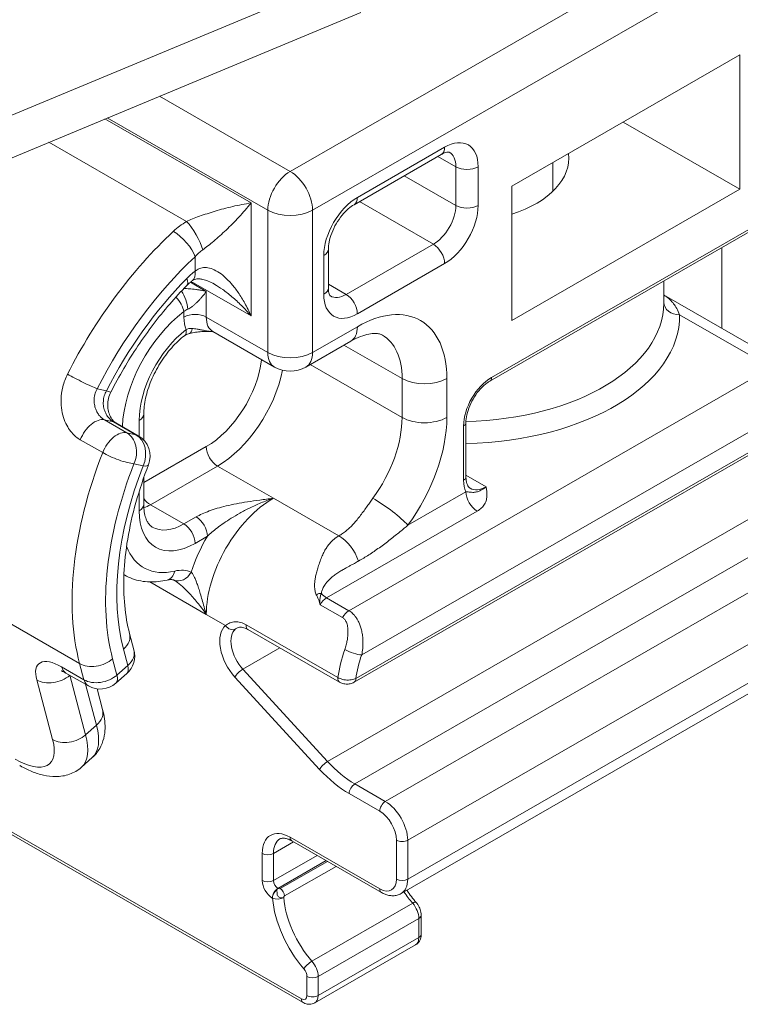
# Model space of a CAD drawing. Units: millimetres. Extents: x 10 to 200, y 10 to 287.
# Drawn here: x 59 to 82, y 208 to 239 of the extents above; entities that cross this region are included whole.
import ezdxf

# ---------------------------------------------------------------- set-up
doc = ezdxf.new("R2010")
doc.units = ezdxf.units.MM
doc.layers.add('Visible Edges(ISO)', color=7, linetype='Continuous', lineweight=18)
doc.layers.add('Visible Tangent Edges(ISO)', color=7, linetype='Continuous', lineweight=18)

msp = doc.modelspace()

# ---------------------------------------------------------------- linework, layer by layer
at = {"layer": 'Visible Edges(ISO)'}
for p, q in [((53.295, 233.391), (70.017, 240.35)), ((53.173, 231.995), (69.859, 238.939)), ((81.837, 237.599), (74.625, 233.446)), ((81.837, 233.348), (81.837, 237.599)), ((116.03, 236.936), (71.129, 211.079)), ((81.837, 233.348), (78.146, 235.473)), ((69.642, 232.859), (72.399, 234.447)), ((75.928, 233.287), (75.928, 234.196)), ((74.625, 233.446), (74.625, 229.194)), ((74.625, 229.194), (81.837, 233.348)), ((82.492, 232.209), (73.936, 227.282)), ((68.832, 230.229), (68.832, 231.455)), ((79.428, 229.747), (79.428, 230.445)), ((79.442, 229.995), (83.326, 227.758)), ((65.181, 228.847), (67.125, 227.727)), ((68.123, 227.727), (69.538, 228.542)), ((62.998, 225.415), (62.998, 226.243)), ((62.822, 225.555), (62.115, 225.962)), ((69.647, 217.761), (83.482, 225.729)), ((73.178, 225.968), (73.178, 224.251)), ((62.998, 223.381), (62.998, 224.232)), ((62.371, 221.163), (62.394, 221.15)), ((62.687, 218.79), (62.549, 219.303)), ((66.285, 219.43), (69.184, 217.761)), ((61.246, 217.644), (60.539, 218.051)), ((62.118, 217.732), (62.459, 218.035)), ((61.697, 216.9), (61.523, 217.55)), ((61.029, 215.074), (61.37, 215.376)), ((56.716, 214.151), (68.03, 207.635)), ((67.676, 212.744), (70.505, 211.115)), ((71.764, 210.396), (71.764, 209.787)), ((71.586, 209.456), (68.404, 207.623))]:
    msp.add_line(p, q, dxfattribs=at)
for centre, radius, start, end in [((67.624, 228.594), 1, 240.064, 299.936), ((62.447, 224.905), 0.75, 338.752, 60.064), ((61.962, 218.596), 0.75, 311.5301, 14.9731), ((61.621, 218.294), 0.75, 240.064, 311.5301)]:
    msp.add_arc(centre, radius, start, end, dxfattribs=at)
for centre, major_axis, ratio, start_param, end_param in [((72.928, 234.325), (3.5, 0), 0.575862, 5.218607, 6.359174), ((64.089, 231.062), (0.447, -0.602), 0.4899, 0.000031, 0.000067), ((63.981, 229.114), (0.304, -0.397), 0.477894, 6.283175, 6.283208), ((64.319, 229.274), (0.128, -0.483), 0.341783, 6.283118, 6.283183), ((61.288, 227.278), (0.668, -0.341), 0.070721, 6.283145, 6.283185), ((61.74, 225.313), (0.374, 0.65), 0.578093, 0.000003, 0.000051)]:
    msp.add_ellipse(centre, major_axis=major_axis, ratio=ratio, start_param=start_param, end_param=end_param, dxfattribs=at)
for points, knots in [([(72.649, 234.521), (72.649, 234.521), (72.649, 234.521), (72.642, 234.523), (72.636, 234.524), (72.613, 234.524), (72.597, 234.523), (72.554, 234.514), (72.528, 234.507), (72.469, 234.484), (72.435, 234.468), (72.399, 234.447)], [0.7873319, 0.7873319, 0.7873319, 0.7873319, 0.9440248, 0.9440248, 1.1007177, 1.1007177, 1.2574105, 1.2574105, 1.4141034, 1.4141034, 1.5707963, 1.5707963, 1.5707963, 1.5707963]), ([(69.642, 232.859), (69.585, 232.827), (69.523, 232.782), (69.394, 232.67), (69.327, 232.601), (69.197, 232.443), (69.134, 232.353), (69.024, 232.163), (68.975, 232.062), (68.9, 231.865), (68.872, 231.768), (68.839, 231.596), (68.832, 231.52), (68.832, 231.455)], [1.570796, 1.570796, 1.570796, 1.570796, 1.817942, 1.817942, 2.078357, 2.078357, 2.349244, 2.349244, 2.624064, 2.624064, 2.89533, 2.89533, 3.141593, 3.141593, 3.141593, 3.141593]), ([(64.536, 230.46), (64.525, 230.452), (64.513, 230.443), (64.49, 230.424), (64.478, 230.415), (64.455, 230.395), (64.443, 230.384), (64.419, 230.363), (64.407, 230.352), (64.383, 230.328), (64.371, 230.317), (64.359, 230.304)], [1.7141569, 1.7141569, 1.7141569, 1.7141569, 1.7585262, 1.7585262, 1.8028956, 1.8028956, 1.8472649, 1.8472649, 1.8916342, 1.8916342, 1.9360035, 1.9360035, 1.9360035, 1.9360035]), ([(65.232, 230.346), (65.165, 230.384), (65.098, 230.417), (64.974, 230.467), (64.917, 230.485), (64.823, 230.505), (64.784, 230.511), (64.694, 230.515), (64.648, 230.509), (64.584, 230.49), (64.561, 230.479), (64.536, 230.46)], [0, 0, 0, 0, 0.0248936, 0.0248936, 0.0464018, 0.0464018, 0.0624559, 0.0624559, 0.0880969, 0.0880969, 0.1096914, 0.1096914, 0.1096914, 0.1096914]), ([(64.359, 230.304), (64.174, 230.117), (63.993, 229.919), (63.639, 229.509), (63.466, 229.295), (63.13, 228.854), (62.968, 228.627), (62.656, 228.161), (62.506, 227.922), (62.22, 227.435), (62.084, 227.188), (61.956, 226.937)], [1.9360035, 1.9360035, 1.9360035, 1.9360035, 2.0377844, 2.0377844, 2.1395653, 2.1395653, 2.2413461, 2.2413461, 2.343127, 2.343127, 2.4449078, 2.4449078, 2.4449078, 2.4449078]), ([(68.832, 230.229), (68.832, 230.187), (68.834, 230.15), (68.844, 230.086), (68.851, 230.059), (68.865, 230.018), (68.872, 230.003), (68.884, 229.983), (68.888, 229.978), (68.893, 229.973), (68.893, 229.973), (68.893, 229.973)], [3.1415927, 3.1415927, 3.1415927, 3.1415927, 3.299059, 3.299059, 3.4565254, 3.4565254, 3.6139918, 3.6139918, 3.7714582, 3.7714582, 3.9289245, 3.9289245, 3.9289245, 3.9289245]), ([(65.185, 228.844), (65.067, 228.851), (64.947, 228.853), (64.764, 228.843), (64.699, 228.837), (64.571, 228.819), (64.506, 228.806), (64.447, 228.791)], [0.00140213, 0.00140213, 0.00140213, 0.00140213, 0.03696294, 0.03696294, 0.05663805, 0.05663805, 0.07712578, 0.07712578, 0.07712578, 0.07712578]), ([(64.285, 228.717), (64.149, 228.613), (64.011, 228.485), (63.75, 228.191), (63.627, 228.026), (63.407, 227.674), (63.311, 227.488), (63.155, 227.113), (63.095, 226.924), (63.017, 226.565), (62.998, 226.394), (62.998, 226.243)], [1.732405, 1.732405, 1.732405, 1.732405, 2.014243, 2.014243, 2.29608, 2.29608, 2.577918, 2.577918, 2.859755, 2.859755, 3.141593, 3.141593, 3.141593, 3.141593]), ([(64.447, 228.791), (64.397, 228.777), (64.351, 228.758), (64.305, 228.731), (64.294, 228.724), (64.285, 228.717)], [0, 0, 0, 0, 0.01843992, 0.01843992, 0.02480759, 0.02480759, 0.02480759, 0.02480759]), ([(70.536, 228.738), (70.509, 228.753), (70.481, 228.765), (70.408, 228.784), (70.364, 228.791), (70.253, 228.792), (70.185, 228.786), (70.03, 228.755), (69.942, 228.729), (69.75, 228.654), (69.646, 228.604), (69.538, 228.542)], [0.7873319, 0.7873319, 0.7873319, 0.7873319, 0.9440248, 0.9440248, 1.1007177, 1.1007177, 1.2574105, 1.2574105, 1.4141034, 1.4141034, 1.5707963, 1.5707963, 1.5707963, 1.5707963]), ([(73.178, 225.968), (73.178, 226.043), (73.187, 226.128), (73.226, 226.308), (73.257, 226.404), (73.337, 226.597), (73.388, 226.694), (73.503, 226.876), (73.568, 226.961), (73.705, 227.109), (73.776, 227.173), (73.876, 227.246), (73.907, 227.265), (73.936, 227.282)], [3.141593, 3.141593, 3.141593, 3.141593, 3.421187, 3.421187, 3.708139, 3.708139, 4.00072, 4.00072, 4.294462, 4.294462, 4.584557, 4.584557, 4.712389, 4.712389, 4.712389, 4.712389]), ([(61.956, 226.937), (61.923, 226.872), (61.897, 226.8), (61.864, 226.659), (61.857, 226.588), (61.858, 226.452), (61.867, 226.384), (61.897, 226.259), (61.92, 226.201), (61.973, 226.101), (62.004, 226.059), (62.063, 225.997), (62.091, 225.976), (62.115, 225.962)], [0, 0, 0, 0, 0.022182, 0.022182, 0.0435417, 0.0435417, 0.0652798, 0.0652798, 0.0881095, 0.0881095, 0.1120652, 0.1120652, 0.135386, 0.135386, 0.135386, 0.135386]), ([(63.146, 224.634), (62.992, 224.237), (62.86, 223.84), (62.64, 223.054), (62.553, 222.666), (62.427, 221.91), (62.388, 221.542), (62.356, 220.837), (62.364, 220.501), (62.425, 219.869), (62.477, 219.574), (62.549, 219.303)], [2.616547, 2.616547, 2.616547, 2.616547, 2.773916, 2.773916, 2.931285, 2.931285, 3.088654, 3.088654, 3.246023, 3.246023, 3.403392, 3.403392, 3.403392, 3.403392]), ([(73.313, 223.894), (73.299, 223.901), (73.287, 223.911), (73.263, 223.935), (73.251, 223.95), (73.228, 223.989), (73.217, 224.012), (73.199, 224.067), (73.191, 224.099), (73.181, 224.17), (73.178, 224.209), (73.178, 224.251)], [2.3542608, 2.3542608, 2.3542608, 2.3542608, 2.5117272, 2.5117272, 2.6691935, 2.6691935, 2.8266599, 2.8266599, 2.9841263, 2.9841263, 3.1415927, 3.1415927, 3.1415927, 3.1415927]), ([(62.998, 223.381), (62.998, 223.297), (63.004, 223.218), (63.025, 223.076), (63.04, 223.013), (63.077, 222.903), (63.099, 222.856), (63.144, 222.78), (63.168, 222.749), (63.217, 222.7), (63.241, 222.682), (63.268, 222.666)], [3.1415927, 3.1415927, 3.1415927, 3.1415927, 3.299059, 3.299059, 3.4565254, 3.4565254, 3.6139918, 3.6139918, 3.7714582, 3.7714582, 3.9289245, 3.9289245, 3.9289245, 3.9289245]), ([(62.394, 221.15), (62.473, 221.104), (62.557, 221.065), (62.728, 221.003), (62.817, 220.979), (62.997, 220.945), (63.089, 220.935), (63.273, 220.929), (63.366, 220.933), (63.552, 220.953), (63.645, 220.97), (63.738, 220.992)], [3.9289245, 3.9289245, 3.9289245, 3.9289245, 4.0288106, 4.0288106, 4.1286967, 4.1286967, 4.2285828, 4.2285828, 4.3284689, 4.3284689, 4.428355, 4.428355, 4.428355, 4.428355]), ([(63.946, 220.99), (63.938, 220.993), (63.93, 220.996), (63.911, 221.001), (63.901, 221.003), (63.877, 221.006), (63.864, 221.006), (63.833, 221.006), (63.817, 221.005), (63.779, 221), (63.759, 220.997), (63.738, 220.992)], [0.8544907, 0.8544907, 0.8544907, 0.8544907, 0.940945, 0.940945, 1.0273994, 1.0273994, 1.1138537, 1.1138537, 1.200308, 1.200308, 1.2867624, 1.2867624, 1.2867624, 1.2867624]), ([(66.285, 219.43), (66.227, 219.463), (66.171, 219.484), (66.071, 219.504), (66.028, 219.502), (65.972, 219.49), (65.954, 219.483), (65.939, 219.474)], [0, 0, 0, 0, 0.02779325, 0.02779325, 0.0562012, 0.0562012, 0.0746176, 0.0746176, 0.0746176, 0.0746176]), ([(60.384, 218.121), (60.384, 218.121), (60.384, 218.121), (60.387, 218.12), (60.398, 218.117), (60.436, 218.103), (60.465, 218.091), (60.512, 218.067), (60.525, 218.059), (60.539, 218.051)], [4.3110667, 4.3110667, 4.3110667, 4.3110667, 4.3284486, 4.3284486, 4.4782157, 4.4782157, 4.6487871, 4.6487871, 4.712389, 4.712389, 4.712389, 4.712389]), ([(69.647, 217.761), (69.609, 217.74), (69.567, 217.724), (69.48, 217.704), (69.433, 217.701), (69.344, 217.705), (69.3, 217.713), (69.232, 217.736), (69.207, 217.747), (69.184, 217.761)], [0, 0, 0, 0, 0.01352732, 0.01352732, 0.02710004, 0.02710004, 0.04039134, 0.04039134, 0.04879771, 0.04879771, 0.04879771, 0.04879771]), ([(61.697, 216.9), (61.723, 216.802), (61.743, 216.704), (61.77, 216.506), (61.777, 216.405), (61.771, 216.199), (61.759, 216.093), (61.705, 215.878), (61.664, 215.769), (61.544, 215.56), (61.464, 215.46), (61.37, 215.376)], [6.2831853, 6.2831853, 6.2831853, 6.2831853, 6.420428, 6.420428, 6.5576706, 6.5576706, 6.6949133, 6.6949133, 6.832156, 6.832156, 6.9693986, 6.9693986, 6.9693986, 6.9693986]), ([(61.029, 215.074), (60.916, 214.975), (60.784, 214.899), (60.507, 214.801), (60.362, 214.78), (60.087, 214.777), (59.956, 214.794), (59.704, 214.851), (59.581, 214.891), (59.34, 214.99), (59.222, 215.048), (59.095, 215.12), (59.086, 215.125), (59.077, 215.13)], [0.6862133, 0.6862133, 0.6862133, 0.6862133, 0.8496102, 0.8496102, 1.0265268, 1.0265268, 1.2034434, 1.2034434, 1.38036, 1.38036, 1.5572766, 1.5572766, 1.5707963, 1.5707963, 1.5707963, 1.5707963]), ([(67.676, 212.744), (67.64, 212.765), (67.605, 212.782), (67.539, 212.808), (67.508, 212.817), (67.451, 212.829), (67.426, 212.831), (67.382, 212.83), (67.363, 212.828), (67.329, 212.819), (67.315, 212.813), (67.302, 212.806)], [1.5707963, 1.5707963, 1.5707963, 1.5707963, 1.7274892, 1.7274892, 1.8841821, 1.8841821, 2.040875, 2.040875, 2.1975679, 2.1975679, 2.3542608, 2.3542608, 2.3542608, 2.3542608]), ([(70.505, 211.115), (70.542, 211.094), (70.581, 211.075), (70.661, 211.044), (70.702, 211.031), (70.786, 211.014), (70.829, 211.01), (70.916, 211.011), (70.961, 211.016), (71.047, 211.039), (71.089, 211.056), (71.129, 211.079)], [4.712389, 4.712389, 4.712389, 4.712389, 4.8690819, 4.8690819, 5.0257748, 5.0257748, 5.1824677, 5.1824677, 5.3391605, 5.3391605, 5.4958534, 5.4958534, 5.4958534, 5.4958534]), ([(71.605, 210.799), (71.503, 210.916), (71.406, 211.043), (71.314, 211.179), (71.312, 211.181), (71.311, 211.184)], [2.0335664, 2.0335664, 2.0335664, 2.0335664, 2.2355323, 2.2355323, 2.239179, 2.239179, 2.239179, 2.239179]), ([(71.764, 210.396), (71.764, 210.427), (71.761, 210.457), (71.75, 210.516), (71.743, 210.544), (71.724, 210.6), (71.713, 210.627), (71.688, 210.679), (71.673, 210.705), (71.641, 210.753), (71.624, 210.777), (71.605, 210.799)], [0, 0, 0, 0, 0.221605, 0.221605, 0.44321, 0.44321, 0.664816, 0.664816, 0.886421, 0.886421, 1.108026, 1.108026, 1.108026, 1.108026]), ([(71.764, 209.787), (71.764, 209.765), (71.762, 209.742), (71.755, 209.696), (71.75, 209.673), (71.734, 209.625), (71.723, 209.601), (71.695, 209.554), (71.678, 209.531), (71.637, 209.489), (71.613, 209.471), (71.586, 209.456)], [0, 0, 0, 0, 0.1574664, 0.1574664, 0.3149328, 0.3149328, 0.4723991, 0.4723991, 0.6298655, 0.6298655, 0.7873319, 0.7873319, 0.7873319, 0.7873319]), ([(68.03, 207.635), (68.049, 207.624), (68.069, 207.614), (68.112, 207.597), (68.135, 207.59), (68.184, 207.581), (68.211, 207.578), (68.265, 207.578), (68.293, 207.582), (68.35, 207.597), (68.378, 207.608), (68.404, 207.623)], [4.712389, 4.712389, 4.712389, 4.712389, 4.8690819, 4.8690819, 5.0257748, 5.0257748, 5.1824677, 5.1824677, 5.3391605, 5.3391605, 5.4958534, 5.4958534, 5.4958534, 5.4958534])]:
    msp.add_open_spline(points, degree=3, knots=knots, dxfattribs=at)
for points in [[(65.232, 230.346), (65.234, 230.344), (65.237, 230.343), (65.239, 230.341)], [(79.428, 230.004), (79.432, 230.001), (79.437, 229.998), (79.442, 229.995)], [(63.967, 220.978), (63.956, 220.985), (63.948, 220.988), (63.946, 220.99)], [(63.967, 220.978), (63.967, 220.978), (63.968, 220.978), (63.968, 220.978)], [(65.939, 219.474), (65.939, 219.474), (65.939, 219.474), (65.939, 219.474)]]:
    msp.add_open_spline(points, degree=3, dxfattribs=at)
at = {"layer": 'Visible Tangent Edges(ISO)'}
for p, q in [((81.558, 240.3), (68.332, 232.683)), ((77.382, 239.527), (67.624, 233.908)), ((116.238, 238.621), (71.337, 212.764)), ((71.337, 211.538), (116.238, 237.395)), ((63.49, 236.288), (67.624, 233.908)), ((61.77, 235.572), (66.387, 232.914)), ((61.845, 235.604), (66.917, 232.683)), ((59.996, 234.834), (64.348, 232.328)), ((69.746, 233.089), (72.503, 234.677)), ((72.857, 234.061), (72.293, 234.386)), ((72.857, 234.061), (72.857, 232.835)), ((73.564, 234.061), (73.564, 232.835)), ((72.857, 232.835), (71.228, 233.773)), ((66.387, 232.914), (66.387, 229.341)), ((72.15, 231.61), (69.812, 232.957)), ((66.917, 232.683), (66.917, 228.187)), ((68.332, 232.683), (68.332, 228.187)), ((82.544, 232.324), (73.988, 227.397)), ((72.15, 231.61), (69.392, 230.022)), ((81.266, 228.945), (81.266, 231.503)), ((64.619, 231.216), (64.619, 230.757)), ((68.685, 230.025), (68.685, 231.252)), ((72.503, 230.998), (69.746, 229.41)), ((64.469, 230.407), (64.973, 230.117)), ((66.387, 229.341), (64.496, 230.43)), ((64.973, 230.117), (64.973, 229.306)), ((69.392, 230.022), (68.832, 230.345)), ((64.266, 229.479), (64.266, 229.306)), ((64.973, 229.306), (66.917, 228.187)), ((79.927, 229.379), (82.827, 227.709)), ((68.332, 228.187), (69.746, 229.001)), ((71.16, 227.36), (69.323, 228.418)), ((71.16, 226.133), (68.258, 227.804)), ((82.827, 227.709), (69.48, 220.023)), ((71.16, 227.36), (71.16, 226.133)), ((72.574, 227.36), (72.574, 226.133)), ((61.818, 226.973), (61.528, 227.041)), ((83.534, 226.485), (69.883, 218.623)), ((61.754, 226.058), (62.461, 225.651)), ((62.045, 225.99), (61.754, 226.058)), ((62.851, 225.537), (62.851, 226.039)), ((62.752, 225.583), (62.045, 225.99)), ((69.699, 217.876), (83.534, 225.844)), ((73.105, 225.866), (73.105, 224.149)), ((60.992, 225.427), (61.699, 225.02)), ((62.752, 225.583), (62.461, 225.651)), ((64.973, 225.209), (62.998, 224.072)), ((62.978, 224.6), (62.687, 224.668)), ((65.326, 224.597), (63.205, 223.375)), ((65.326, 224.597), (67.094, 223.579)), ((73.812, 223.943), (73.178, 224.308)), ((62.851, 223.178), (62.851, 223.791)), ((69.161, 222.388), (67.094, 223.579)), ((68.804, 215.253), (83.364, 223.637)), ((73.178, 223.783), (71.344, 222.727)), ((60.971, 218.353), (52.132, 223.443)), ((63.205, 223.375), (64.266, 222.764)), ((64.655, 222.989), (64.266, 222.764)), ((73.532, 223.171), (68.773, 220.43)), ((69.666, 214.544), (84.339, 222.993)), ((65.009, 222.376), (64.619, 222.152)), ((70.63, 213.989), (85.302, 222.438)), ((64.973, 219.904), (63.187, 220.932)), ((69.48, 220.023), (68.773, 220.43)), ((69.276, 219.805), (68.569, 220.212)), ((65.584, 219.552), (64.973, 219.904)), ((66.235, 219.577), (69.134, 217.908)), ((62.492, 218.291), (62.355, 218.804)), ((66.128, 218.171), (67.3, 218.845)), ((61.108, 217.84), (60.401, 218.247)), ((60.971, 218.353), (61.108, 217.84)), ((62.014, 218.502), (62.151, 217.989)), ((62.151, 217.989), (62.492, 218.291)), ((60.658, 217.98), (60.66, 217.982)), ((60.658, 217.98), (61.161, 216.098)), ((68.555, 215.006), (65.879, 217.924)), ((68.804, 215.253), (66.128, 218.171)), ((59.615, 217.832), (60.118, 215.95)), ((61.502, 216.401), (61.156, 217.696)), ((61.161, 216.098), (61.502, 216.401)), ((70.63, 213.989), (69.666, 214.544)), ((56.664, 214.265), (67.978, 207.75)), ((70.453, 213.683), (69.49, 214.238)), ((67.731, 212.713), (67.094, 212.346)), ((67.624, 212.859), (70.453, 211.23)), ((70.983, 211.538), (70.983, 212.764)), ((71.337, 211.538), (71.337, 212.764)), ((66.741, 211.488), (66.741, 212.346)), ((67.094, 211.488), (67.094, 212.346)), ((68.476, 212.284), (67.094, 211.488)), ((68.76, 212.12), (67.236, 211.243)), ((67.307, 211.237), (68.801, 212.097)), ((67.448, 211.005), (69.072, 211.94)), ((67.244, 211.238), (67.236, 211.243)), ((67.067, 210.932), (67.059, 210.937)), ((71.495, 210.772), (68.313, 208.94)), ((71.69, 210.294), (68.508, 208.461)), ((71.69, 210.294), (71.69, 209.685)), ((71.69, 209.685), (68.508, 207.853)), ((68.155, 207.853), (68.155, 208.461)), ((68.508, 207.853), (68.508, 208.461))]:
    msp.add_line(p, q, dxfattribs=at)
for centre, major_axis, ratio, start_param, end_param in [((72.503, 233.45), (0.749, 1.3), 0.578093, 5.495853, 7.06665), ((72.15, 234.88), (0.25, -0.433), 0.578093, 0, 0.787332), ((72.15, 233.654), (0.499, 0.867), 0.578093, 5.495853, 6.283185), ((67.624, 233.09), (-0.499, -0.867), 0.578093, 3.925057, 5.495853), ((67.624, 233.09), (0.499, -0.867), 0.578093, 0.787332, 2.358128), ((73.211, 234.265), (-0.5, 0), 0.575862, 0.785398, 2.35619), ((69.746, 231.862), (0.749, 1.3), 0.578093, 0.783464, 2.354261), ((69.392, 233.292), (0.25, -0.433), 0.578093, 0, 0.787327), ((65.503, 233.079), (-0.25, -0.433), 0.578093, 6.238013, 6.238089), ((67.624, 233.09), (-1, 0), 0.575862, 0.785398, 2.356194), ((72.15, 232.428), (-0.499, -0.867), 0.578093, 0.783464, 2.354261), ((72.503, 232.224), (-0.749, -1.3), 0.578093, 0.783464, 2.354261), ((73.211, 233.038), (-0.5, 0), 0.575862, 0.785398, 2.356194), ((64.478, 231.808), (-0.375, 0.65), 0.270512, 3.958527, 5.469537), ((66.033, 225.421), (-4.99, -8.666), 0.578093, 4.226918, 4.803818), ((64.089, 231.521), (-0.512, 0.548), 0.380752, 3.81696, 5.387756), ((65.857, 232.876), (-0.499, -0.867), 0.578093, 0.252706, 0.252724), ((68.332, 231.455), (0.5, 0), 0.575862, 5.497787, 6.283185), ((72.15, 231.201), (-0.25, 0.433), 0.578093, 3.928929, 5.499721), ((66.564, 225.115), (-4.616, -8.016), 0.578093, 4.226918, 4.803818), ((64.796, 229.443), (0.873, 1.517), 0.578093, 0.926812, 1.148672), ((64.089, 231.062), (0.447, -0.602), 0.4899, 0.000066, 0.725012), ((64.973, 228.479), (1.248, 2.166), 0.578093, 0.545532, 0.545548), ((66.564, 225.115), (4.367, 7.583), 0.578093, 1.148672, 1.657576), ((63.824, 230.83), (0.535, -0.526), 0.334303, 0, 0.66032), ((64.154, 229.812), (-0.169, 0.471), 0.345351, 4.022169, 5.323534), ((68.332, 230.229), (0.5, 0), 0.575862, 5.497792, 6.283185), ((63.912, 229.683), (-0.301, 0.399), 0.482617, 3.862472, 5.000059), ((69.746, 230.636), (-0.749, -1.3), 0.578093, 5.495853, 7.06665), ((69.392, 230.84), (-0.499, -0.867), 0.578093, 0, 0.783464), ((69.392, 229.613), (-0.25, 0.433), 0.578093, 3.928929, 5.499721), ((69.746, 225.731), (1.996, 3.466), 0.578093, 5.495853, 7.06665), ((72.928, 229.747), (6.5, 0), 0.575862, 4.750978, 6.283185), ((79.927, 229.788), (-0.5, -0.009), 0.817498, 0.023198, 1.556362), ((64.619, 227.057), (-1.622, -2.816), 0.578093, 4.079517, 5.455403), ((64.619, 229.103), (0.5, 0), 0.575862, 0.785398, 2.356194), ((65.326, 229.917), (-0.749, -1.3), 0.578093, 5.495853, 5.858822), ((65.68, 229.714), (-0.499, -0.867), 0.578093, 5.495853, 6.283185), ((72.928, 229.338), (7, 0), 0.575862, 4.748111, 6.29339), ((64.619, 227.057), (1.248, 2.166), 0.578093, 0.945075, 2.354261), ((63.981, 229.114), (0.304, -0.397), 0.477894, 0.000023, 0.718321), ((64.319, 229.274), (0.128, -0.483), 0.341783, 6.283183, 7.022767), ((69.039, 229.408), (0.499, -0.867), 0.578093, 0, 0.787332), ((69.039, 226.138), (1.497, 2.6), 0.578093, 5.495853, 6.283185), ((64.973, 227.253), (-1.248, -2.166), 0.578093, 0.783464, 2.206881), ((67.624, 228.594), (-0.499, -0.867), 0.578093, 5.495853, 6.283185), ((67.624, 228.594), (-1, 0), 0.575862, 0.785398, 2.356194), ((67.624, 228.594), (0.499, -0.867), 0.578093, 0, 0.787332), ((65.326, 227.049), (-1.497, -2.6), 0.578093, 0.783464, 2.103345), ((60.997, 227.346), (-0.669, 0.339), 0.074499, 0.952351, 2.523209), ((71.867, 227.767), (-1, 0), 0.575862, 0.785398, 2.356194), ((73.988, 226.375), (-0.624, -1.083), 0.578093, 3.925057, 5.495853), ((73.812, 227.499), (0.125, -0.217), 0.578093, 0, 0.787327), ((61.288, 227.278), (0.668, -0.341), 0.070721, 5.665033, 6.283145), ((64.266, 227.261), (-1.871, -3.25), 0.578093, 5.210949, 5.210954), ((61.45, 225.38), (0.374, 0.65), 0.578093, 0.172599, 1.824566), ((62.498, 226.243), (0.5, 0), 0.575862, 5.497788, 6.283185), ((69.039, 224.912), (-1.497, -2.6), 0.578093, 1.384059, 2.354261), ((71.867, 226.54), (-1, 0), 0.575862, 0.785398, 2.356195), ((69.746, 224.504), (-1.996, -3.466), 0.578093, 1.384059, 2.354261), ((61.74, 225.313), (0.374, 0.65), 0.578093, 0.000047, 0.172599), ((72.928, 225.968), (0.25, 0), 0.575862, 5.497787, 6.283185), ((62.157, 224.973), (0.374, 0.65), 0.578093, 0.172599, 1.824566), ((62.157, 224.973), (0.171, 0.73), 0.803847, 4.474387, 6.045359), ((62.447, 224.905), (0.171, 0.73), 0.803847, 4.474568, 6.045359), ((62.447, 224.905), (0.374, 0.65), 0.578093, 0, 0.172599), ((65.326, 225.006), (0.25, -0.433), 0.578093, 3.928925, 5.499721), ((67.801, 224.403), (-4.99, -8.666), 0.578093, 4.966158, 5.757653), ((62.157, 224.973), (-0.698, 0.274), 0.204853, 0.938971, 2.509768), ((68.332, 224.097), (-4.616, -8.016), 0.578093, 4.966173, 5.757653), ((68.332, 224.097), (4.367, 7.583), 0.578093, 1.829215, 2.61606), ((62.447, 224.905), (0.699, -0.272), 0.208523, 5.65078, 6.283185), ((72.928, 224.251), (0.25, 0), 0.575862, 5.497787, 6.283185), ((73.988, 224.658), (-0.624, -1.083), 0.578093, 5.495853, 5.90737), ((73.812, 224.76), (-0.499, -0.867), 0.578093, 0, 0.783464), ((63.205, 223.784), (0.25, -0.433), 0.578093, 4.873871, 5.499721), ((67.094, 221.126), (1.497, 2.6), 0.578093, 0.783464, 2.354573), ((70.637, 223.134), (-0.807, 0.59), 0.151489, 3.766279, 5.337075), ((73.532, 223.58), (0.25, -0.433), 0.578093, 3.928925, 5.499721), ((62.498, 223.381), (0.5, 0), 0.575862, 5.497787, 6.283185), ((63.205, 225.01), (-0.998, -1.733), 0.578093, 0.638771, 0.783464), ((64.619, 224.196), (-1.248, -2.166), 0.578093, 5.495853, 7.06665), ((64.655, 222.58), (-0.25, 0.433), 0.578093, 3.928925, 5.499721), ((64.266, 224.399), (-0.998, -1.733), 0.578093, 0, 0.783464), ((64.266, 222.356), (-0.25, 0.433), 0.578093, 3.928931, 5.499721), ((66.741, 221.33), (1.747, 3.033), 0.578093, 1.558658, 1.918593), ((69.161, 221.571), (-0.499, 0.867), 0.578096, 4.41444, 5.49972), ((64.619, 224.196), (-1.622, -2.816), 0.578093, 5.838079, 6.782616), ((64.266, 224.399), (-1.871, -3.25), 0.578093, 6.270607, 6.283185), ((63.622, 221.478), (0.116, -0.486), 0.716304, 0, 0.976347), ((64.143, 221.449), (-0.198, -0.459), 0.814139, 6.283157, 7.759539), ((63.587, 219.513), (0.978, 1.698), 0.578093, 0.06716, 0.499431), ((68.559, 220.419), (-0.177, -0.057), 0.796602, 4.176687, 5.097361), ((68.773, 220.103), (-0.2, -0.347), 0.578093, 3.925057, 4.731171), ((68.773, 220.839), (0.25, -0.433), 0.578093, 5.021727, 5.499721), ((69.48, 219.696), (0.2, 0.347), 0.578093, 0.783464, 1.589579), ((66.21, 218.592), (-0.574, 0.997), 0.578093, 0.095194, 1.939249), ((65.761, 219.654), (0.158, -0.193), 0.812317, 4.578721, 6.149656), ((66.409, 219.647), (-0.125, -0.217), 0.578093, 5.343966, 6.283185), ((61.825, 219.11), (0.725, 0.194), 0.705861, 5.328534, 6.283185), ((66.387, 218.694), (-0.449, 0.78), 0.578093, 0.09572, 1.939249), ((60.676, 217.221), (-0.995, 1.123), 0.409351, 5.398602, 6.969399), ((61.962, 218.596), (0.725, 0.194), 0.705861, 5.328534, 6.283185), ((71.231, 218.744), (1.497, 2.6), 0.578093, 1.874532, 2.202373), ((69.6, 218.786), (0.377, -0.135), 0.244064, 4.073758, 5.644516), ((71.514, 218.581), (1.297, 2.253), 0.578093, 1.874532, 2.193536), ((60.914, 218.701), (-0.374, -0.65), 0.578093, 5.757653, 6.283185), ((61.483, 218.807), (-0.725, -0.194), 0.705861, 0.616145, 2.186942), ((61.962, 218.596), (0.497, -0.561), 0.409351, 0, 0.686213), ((60.127, 218.285), (-0.725, -0.194), 0.705861, 0.616145, 2.186942), ((61.188, 217.675), (0.497, -0.561), 0.409351, 3.821133, 3.827806), ((61.621, 218.294), (-0.725, -0.194), 0.705861, 0.616145, 2.186942), ((61.621, 218.294), (0.497, -0.561), 0.409351, 0, 0.686213), ((66.056, 218.025), (0.184, 0.169), 0.29389, 0.92128, 2.492014), ((61.621, 218.294), (-0.374, -0.65), 0.578093, 5.757653, 6.283185), ((69.309, 217.977), (-0.125, -0.217), 0.578093, 5.343966, 6.283185), ((69.522, 217.978), (0.125, -0.217), 0.578093, 0, 0.787332), ((60.972, 216.706), (0.725, 0.194), 0.705861, 5.328534, 6.283185), ((59.381, 217.622), (1.989, -2.246), 0.409351, 0, 0.686213), ((60.631, 216.404), (-0.725, -0.194), 0.705861, 0.616145, 2.186942), ((59.04, 217.32), (1.989, -2.246), 0.409351, 0, 0.686213), ((58.527, 216.866), (1.492, -1.684), 0.409351, 5.398602, 6.969399), ((68.732, 215.107), (0.184, 0.169), 0.29389, 0.92128, 2.492076), ((69.666, 216.997), (-1.497, 2.6), 0.578093, 1.939249, 2.358128), ((69.49, 216.895), (-1.622, 2.816), 0.578093, 1.939249, 2.358128), ((69.666, 214.34), (0.125, 0.217), 0.578093, 0.783464, 2.354271), ((70.63, 213.785), (0.125, 0.217), 0.578093, 0.783464, 2.354261), ((70.63, 213.172), (-0.499, 0.867), 0.578093, 3.928925, 5.499721), ((70.453, 213.07), (-0.374, 0.65), 0.578093, 3.928925, 5.499721), ((67.624, 211.837), (-0.624, 1.083), 0.578093, 5.499721, 7.070517), ((67.801, 211.939), (-0.499, 0.867), 0.578093, 0, 0.787332), ((67.801, 212.961), (-0.125, -0.217), 0.578093, 5.495853, 6.283185), ((71.16, 212.866), (0.25, 0), 0.575862, 3.926986, 5.497787), ((66.917, 212.448), (0.25, 0), 0.575862, 3.926994, 5.497787), ((67.059, 211.305), (-0.225, 0.39), 0.578093, 0.787332, 2.358128), ((66.917, 211.59), (0.25, 0), 0.575862, 3.926991, 5.497787), ((67.236, 211.406), (-0.1, 0.173), 0.578093, 0.787332, 2.358128), ((70.453, 211.843), (0.374, -0.65), 0.578093, 5.499721, 7.070517), ((71.16, 211.64), (0.25, 0), 0.575862, 3.926991, 5.497787), ((70.63, 211.945), (0.499, -0.867), 0.578093, 0, 0.787332), ((67.236, 211.038), (0.125, 0.217), 0.578093, 0.783464, 2.354258), ((67.244, 211.033), (0.125, 0.217), 0.578093, 0.783464, 2.354416), ((67.307, 211.073), (0.1, -0.173), 0.578093, 0.867417, 2.358128), ((70.63, 211.332), (-0.125, -0.217), 0.578093, 5.495849, 6.283185), ((72.221, 212.037), (1.148, -1.993), 0.578093, 4.836785, 5.036951), ((67.244, 211.033), (0.249, 0.02), 0.516412, 3.882658, 5.453454), ((68.862, 210.103), (-1.273, 2.21), 0.578093, 0.885544, 1.895358), ((69.039, 210.204), (-1.148, 1.993), 0.578093, 0.885529, 1.895358), ((71.416, 210.635), (0.189, 0.164), 0.260208, 0, 0.928898), ((71.337, 210.497), (0.25, -0.433), 0.578093, 0.787332, 1.895358), ((71.514, 210.396), (0.25, 0), 0.575862, 5.497787, 6.283185), ((71.337, 209.889), (0.25, -0.433), 0.578093, 0, 0.787332), ((71.514, 209.787), (0.25, 0), 0.575862, 5.497787, 6.283185), ((68.234, 208.803), (0.189, 0.164), 0.260208, 0.928898, 2.499696), ((68.155, 208.665), (-0.25, 0.433), 0.578093, 3.928925, 5.036951), ((67.978, 208.563), (-0.125, 0.217), 0.578093, 3.928925, 5.036951), ((68.332, 208.563), (0.25, 0), 0.575862, 3.926991, 5.497787), ((67.978, 207.955), (0.125, -0.217), 0.578093, 5.499721, 7.070517), ((68.155, 207.852), (-0.125, -0.217), 0.578093, 5.495853, 6.283185), ((68.332, 207.955), (0.25, 0), 0.575862, 3.926978, 5.497787), ((68.155, 208.056), (0.25, -0.433), 0.578093, 0, 0.787332)]:
    msp.add_ellipse(centre, major_axis=major_axis, ratio=ratio, start_param=start_param, end_param=end_param, dxfattribs=at)
for points in [[(66.387, 232.914), (66.291, 232.9), (66.097, 232.866), (65.807, 232.804), (65.524, 232.733), (65.252, 232.657), (64.994, 232.576), (64.751, 232.492), (64.532, 232.408), (64.406, 232.354), (64.348, 232.328)], [(66.387, 232.914), (66.327, 232.838), (66.201, 232.686), (66.003, 232.465), (65.8, 232.254), (65.599, 232.057), (65.4, 231.873), (65.206, 231.704), (65.024, 231.557), (64.914, 231.474), (64.862, 231.437)], [(64.348, 232.328), (64.273, 232.284), (64.129, 232.187), (63.995, 232.076), (63.931, 232.016)], [(64.862, 231.437), (64.818, 231.406), (64.734, 231.338), (64.656, 231.258), (64.619, 231.216)], [(64.619, 230.757), (64.66, 230.792), (64.751, 230.848), (64.924, 230.883), (65.121, 230.851), (65.332, 230.752), (65.55, 230.59), (65.767, 230.369), (65.983, 230.09), (66.193, 229.752), (66.325, 229.485), (66.387, 229.341)], [(64.973, 230.117), (64.953, 230.089), (64.912, 230.033), (64.847, 229.953), (64.782, 229.877), (64.715, 229.806), (64.647, 229.74), (64.579, 229.68), (64.512, 229.628), (64.448, 229.586), (64.406, 229.565), (64.387, 229.557)], [(64.387, 229.557), (64.365, 229.548), (64.322, 229.526), (64.284, 229.496), (64.266, 229.479)], [(64.335, 228.911), (64.358, 228.924), (64.413, 228.944), (64.486, 228.949), (64.525, 228.946)], [(60.589, 227.502), (60.522, 227.37), (60.425, 227.105), (60.37, 226.699), (60.398, 226.348), (60.478, 226.056), (60.59, 225.824), (60.721, 225.645), (60.851, 225.519), (60.944, 225.454), (60.992, 225.427)], [(61.528, 227.041), (61.494, 226.981), (61.444, 226.856), (61.422, 226.668), (61.442, 226.502), (61.488, 226.363), (61.548, 226.252), (61.617, 226.165), (61.683, 226.104), (61.73, 226.071), (61.754, 226.058)], [(62.045, 225.99), (62.012, 226.009), (61.946, 226.056), (61.851, 226.162), (61.772, 226.302), (61.723, 226.467), (61.713, 226.645), (61.744, 226.817), (61.79, 226.923), (61.818, 226.973)], [(73.812, 223.943), (73.756, 223.895), (73.651, 223.821), (73.505, 223.768), (73.396, 223.762), (73.315, 223.77), (73.246, 223.778), (73.2, 223.782), (73.178, 223.783)], [(73.812, 223.943), (73.819, 223.9), (73.835, 223.813), (73.847, 223.672), (73.831, 223.529), (73.776, 223.392), (73.676, 223.268), (73.584, 223.201), (73.532, 223.171)], [(67.094, 223.579), (66.945, 223.559), (66.659, 223.522), (66.27, 223.466), (65.918, 223.404), (65.6, 223.336), (65.315, 223.261), (65.061, 223.177), (64.838, 223.086), (64.712, 223.022), (64.655, 222.989)], [(67.094, 223.579), (66.955, 223.532), (66.69, 223.432), (66.336, 223.27), (66.026, 223.105), (65.755, 222.944), (65.521, 222.79), (65.319, 222.643), (65.147, 222.504), (65.052, 222.417), (65.009, 222.376)], [(70.237, 223.579), (70.209, 223.54), (70.151, 223.459), (70.058, 223.327), (69.958, 223.186), (69.85, 223.04), (69.738, 222.897), (69.624, 222.765), (69.51, 222.649), (69.396, 222.548), (69.28, 222.461), (69.201, 222.411), (69.161, 222.388)], [(71.344, 222.727), (71.307, 222.695), (71.227, 222.629), (71.094, 222.519), (70.946, 222.398), (70.784, 222.27), (70.613, 222.139), (70.441, 222.013), (70.272, 221.896), (70.108, 221.787), (69.947, 221.686), (69.84, 221.623), (69.787, 221.592)], [(69.161, 222.388), (69.13, 222.371), (69.069, 222.331), (68.981, 222.26), (68.896, 222.177), (68.816, 222.08), (68.74, 221.967), (68.668, 221.835), (68.598, 221.675), (68.534, 221.495), (68.483, 221.329), (68.441, 221.178), (68.412, 221.041), (68.396, 220.921), (68.392, 220.815), (68.397, 220.725), (68.409, 220.648), (68.427, 220.583), (68.442, 220.546), (68.45, 220.529)], [(69.787, 221.592), (69.766, 221.58), (69.724, 221.556), (69.656, 221.519), (69.583, 221.479), (69.503, 221.437), (69.414, 221.388), (69.313, 221.332), (69.193, 221.263), (69.064, 221.18), (68.952, 221.095), (68.86, 221.011), (68.786, 220.93), (68.728, 220.854), (68.684, 220.785), (68.653, 220.722), (68.631, 220.666), (68.617, 220.615), (68.612, 220.584), (68.61, 220.57)], [(64.497, 221.245), (64.509, 221.232), (64.536, 221.198), (64.581, 221.121), (64.629, 221.018), (64.679, 220.891), (64.73, 220.74), (64.783, 220.565), (64.841, 220.368), (64.903, 220.148), (64.949, 219.988), (64.973, 219.904)], [(63.967, 220.978), (63.967, 220.978), (63.967, 220.978), (63.967, 220.978)], [(68.45, 220.529), (68.459, 220.509), (68.477, 220.472), (68.5, 220.422), (68.52, 220.375), (68.536, 220.33), (68.55, 220.288), (68.561, 220.249), (68.566, 220.224), (68.569, 220.212)], [(68.61, 220.57), (68.601, 220.549), (68.586, 220.508), (68.571, 220.448), (68.562, 220.391), (68.558, 220.339), (68.559, 220.292), (68.562, 220.25), (68.566, 220.224), (68.569, 220.212)], [(69.349, 218.792), (69.367, 218.844), (69.397, 218.944), (69.427, 219.085), (69.445, 219.214), (69.452, 219.33), (69.45, 219.432), (69.439, 219.521), (69.422, 219.598), (69.4, 219.66), (69.372, 219.712), (69.344, 219.75), (69.311, 219.782), (69.288, 219.798), (69.276, 219.805)], [(69.883, 218.623), (69.898, 218.691), (69.92, 218.826), (69.927, 219.015), (69.917, 219.189), (69.893, 219.345), (69.859, 219.485), (69.815, 219.609), (69.765, 219.715), (69.711, 219.805), (69.653, 219.88), (69.599, 219.936), (69.539, 219.986), (69.5, 220.012), (69.48, 220.023)], [(65.584, 219.552), (65.623, 219.589), (65.713, 219.647), (65.882, 219.682), (66.061, 219.66), (66.177, 219.61), (66.235, 219.577)], [(65.897, 219.445), (65.91, 219.456), (65.924, 219.466), (65.939, 219.474)], [(69.134, 217.908), (69.153, 217.897), (69.196, 217.876), (69.276, 217.85), (69.368, 217.833), (69.465, 217.828), (69.557, 217.835), (69.637, 217.852), (69.68, 217.868), (69.699, 217.876)], [(67.244, 211.238), (67.221, 211.224), (67.186, 211.187), (67.216, 211.114), (67.201, 211.024), (67.275, 210.96), (67.351, 210.934), (67.399, 210.941), (67.42, 210.952)], [(67.244, 211.238), (67.261, 211.228), (67.291, 211.228), (67.307, 211.237)], [(67.42, 210.952), (67.42, 210.971), (67.433, 210.996), (67.448, 211.005)]]:
    msp.add_open_spline(points, degree=3, dxfattribs=at)
for points, knots in [([(64.973, 230.117), (64.933, 230.127), (64.855, 230.144), (64.743, 230.165), (64.637, 230.18), (64.536, 230.193), (64.44, 230.201), (64.35, 230.207), (64.294, 230.209), (64.267, 230.209), (64.267, 230.209)], [0, 0, 0, 0, 0.1111111, 0.2222222, 0.3333333, 0.4444444, 0.5555556, 0.6666667, 0.7777778, 0.7817231, 0.7817231, 0.7817231, 0.7817231]), ([(65.239, 230.341), (65.321, 230.294), (65.5, 230.179), (65.784, 229.958), (66.085, 229.68), (66.287, 229.46), (66.387, 229.341)], [0.5675206, 0.5675206, 0.5675206, 0.5675206, 0.6666667, 0.7777778, 0.8888889, 1, 1, 1, 1]), ([(79.927, 229.379), (79.9, 229.456), (79.838, 229.587), (79.739, 229.736), (79.637, 229.85), (79.537, 229.935), (79.473, 229.978), (79.442, 229.995), (79.442, 229.995)], [0, 0, 0, 0, 0.0769231, 0.1538462, 0.2307692, 0.3076923, 0.3846154, 0.3846384, 0.3846384, 0.3846384, 0.3846384]), ([(64.525, 228.946), (64.548, 228.945), (64.599, 228.94), (64.686, 228.927), (64.789, 228.907), (64.911, 228.882), (65.043, 228.858), (65.14, 228.847), (65.185, 228.845)], [0, 0, 0, 0, 0.125, 0.25, 0.375, 0.5, 0.625, 0.718085, 0.718085, 0.718085, 0.718085]), ([(63.968, 220.978), (63.973, 220.975), (64.006, 220.955), (64.075, 220.909), (64.18, 220.823), (64.295, 220.717), (64.42, 220.592), (64.55, 220.45), (64.687, 220.289), (64.828, 220.109), (64.925, 219.975), (64.973, 219.904)], [0.0867981, 0.0867981, 0.0867981, 0.0867981, 0.1111111, 0.2222222, 0.3333333, 0.4444444, 0.5555556, 0.6666667, 0.7777778, 0.8888889, 1, 1, 1, 1])]:
    msp.add_open_spline(points, degree=3, knots=knots, dxfattribs=at)

doc.saveas('drawing.dxf')
